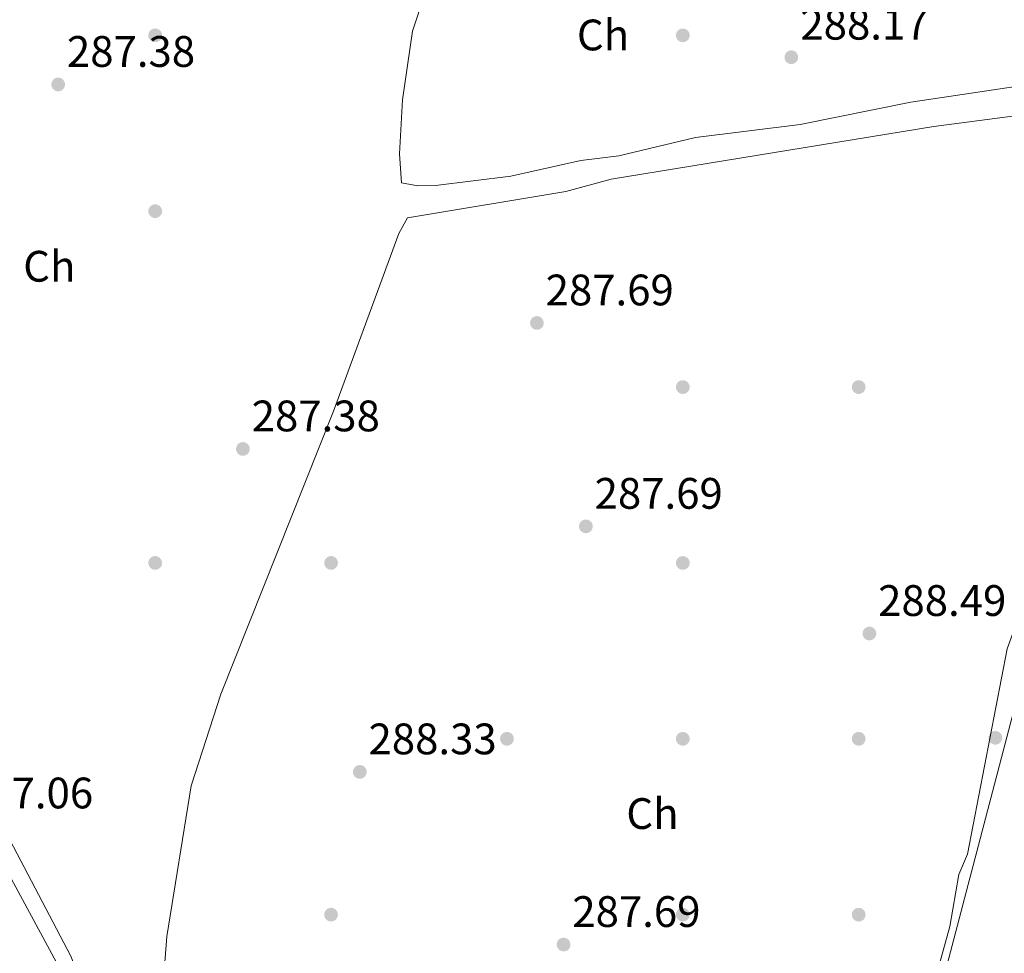
# Model space of a CAD drawing. Units: metres. Extents: x 601263 to 608200, y 4682876 to 4687630.
# Drawn here: x 604162 to 604386, y 4685442 to 4685655 of the extents above; entities that cross this region are included whole.
import ezdxf
from ezdxf.enums import TextEntityAlignment as Align

# ---------------------------------------------------------------- set-up
doc = ezdxf.new("R2010")
doc.units = ezdxf.units.M
doc.header["$MEASUREMENT"] = 0
for name, color, linetype, lineweight in [('Nivel 16', 7, 'Continuous', 0), ('Nivel 17', 7, 'Continuous', 0), ('Nivel 34', 7, 'Continuous', 0), ('Nivel 36', 7, 'Continuous', 0), ('Nivel 37', 7, 'Continuous', 0), ('Nivel 41', 7, 'Continuous', 0), ('Nivel 7', 7, 'Continuous', 0)]:
    doc.layers.add(name, color=color, linetype=linetype, lineweight=lineweight)
doc.styles.add('Style-Arial', font='txt')
doc.styles.add('Style-Arial Narrow', font='txt')

# ---------------------------------------------------------------- blocks, each defined once
blk = doc.blocks.new('5PATER_1')
at = {"layer": 'Nivel 7', "linetype": 'Continuous', "lineweight": 0}
h = blk.add_hatch(color=51, dxfattribs=at)
edge = h.paths.add_edge_path()
edge.add_ellipse((-0.002078115940093994, -0.004258830100297928), major_axis=(-1.095731442372465, -1.110710699892244), ratio=0.9994222409660318, start_angle=0, end_angle=360)
blk = doc.blocks.new('5PERFI_1')
at = {"layer": 'Nivel 17', "linetype": 'Continuous', "lineweight": 0}
h = blk.add_hatch(color=7, dxfattribs=at)
edge = h.paths.add_edge_path()
edge.add_arc((0.005043391138315201, -2.677366137504578e-05), 1.559999999766158, 315.0000000018422, 675.0000000018422)

msp = doc.modelspace()

# ---------------------------------------------------------------- linework, layer by layer
at = {"layer": 'Nivel 16', "color": 1, "linetype": 'Continuous', "lineweight": 13}
msp.add_polyline3d([(604372.3299999982, 4685437.879999999, 288.87), (604389.8999999985, 4685504.899999999, 289.8), (604415.2199999988, 4685595.859999999, 290.11), (604429.379999999, 4685639.440000001, 289.8), (604583.9899999984, 4685667.530000001, 290.42)], dxfattribs=at)
at = {"layer": 'Nivel 34', "color": 7, "linetype": 'Continuous', "lineweight": 13}
msp.add_polyline3d([(603306.9699999988, 4687146, 291.78), (603328.2399999984, 4687126.93, 291.53), (603407.8599999994, 4687124.050000001, 290.73), (603463.1799999997, 4687059.41, 291.83), (603438.2800000012, 4686989.109999999, 291.29), (603406.75, 4686759.640000001, 290.86), (603429.4800000004, 4686660.600000001, 291.39), (603557.6000000015, 4686432.940000001, 289.96), (603730.8900000006, 4686156.75, 287.8), (603777.0100000016, 4685994.300000001, 287.91), (603874.1000000015, 4685836.330000002, 288.55), (604040.7600000016, 4685679.609999999, 287.94), (604260.129999999, 4685273.600000001, 287.2), (604259.7399999984, 4685256.5, 287.07)], dxfattribs=at)
at = {"layer": 'Nivel 36', "color": 92, "linetype": 'Continuous', "lineweight": 0}
for points in [[(604201.3900000006, 4685383.710000001, 287.94), (604192.9499999993, 4685389.440000001, 287.91), (604190.8299999982, 4685392.649999999, 287.81), (604185.1000000015, 4685411.699999999, 287.32), (604173.4499999993, 4685441.510000002, 287.32), (604154.6499999985, 4685477.210000001, 287.32), (604135.9400000013, 4685517.039999999, 287.32), (604128.629999999, 4685530.210000001, 287.37), (604111.0899999999, 4685556.98, 287.92), (604091.0899999999, 4685591.280000001, 287.97), (604051.9899999984, 4685668.16, 287.94)], [(604253.9200000018, 4685660.199999999, 287.94), (604251.1999999993, 4685651.93, 287.94), (604248.8900000006, 4685636.300000001, 287.94), (604248.2300000004, 4685623.960000001, 287.94), (604248.6999999993, 4685617.43, 287.94), (604252.3900000006, 4685616.710000001, 287.94), (604256.3900000006, 4685616.780000001, 287.94), (604273.5300000012, 4685618.879999999, 287.94), (604289.4200000018, 4685622.449999999, 287.64), (604298.0799999982, 4685623.539999999, 287.64), (604315.5300000012, 4685627.719999999, 287.64), (604339.3500000015, 4685630.699999999, 287.64), (604364.4899999984, 4685635.780000001, 287.64), (604422.4600000009, 4685644.379999999, 287.94), (604443.3299999982, 4685649.09, 287.94), (604447.0799999982, 4685650.539999999, 287.94), (604451.8399999999, 4685654.75, 287.94)], [(604193.7699999996, 4685426.510000002, 287.64), (604195.2899999991, 4685445.969999999, 287.64), (604200.8599999994, 4685480.239999998, 287.64), (604207.5799999982, 4685501.059999999, 287.64), (604233.1700000018, 4685565.48, 287.67), (604248.0500000007, 4685605.899999999, 288.57), (604250.0300000012, 4685609.420000002, 288.57), (604286.0700000003, 4685615.420000002, 288.26), (604296.3599999994, 4685618.239999998, 288.26), (604369.7399999984, 4685630.219999999, 288.26), (604416.5199999996, 4685636.330000002, 288.26), (604422.5100000016, 4685635.629999999, 288.26), (604423.6900000013, 4685633.43, 288.26), (604422.9800000004, 4685630.039999999, 288.26), (604419.879999999, 4685618.359999999, 288.26), (604413.3099999987, 4685603.989999998, 288.26), (604404.0899999999, 4685565.449999999, 288.26), (604397.7399999984, 4685542.489999998, 288.26), (604386.4200000018, 4685511.440000001, 288.26), (604377.4100000001, 4685464.699999999, 287.95), (604375.4299999997, 4685460.109999999, 287.95), (604373.3599999994, 4685448.280000001, 287.95), (604362.9600000009, 4685410.73, 287.96)]]:
    msp.add_polyline3d(points, dxfattribs=at)

# ---------------------------------------------------------------- block references
at = {"layer": 'Nivel 17', "color": 7, "linetype": 'Continuous', "lineweight": 0}
for p in [(604192.6400000006, 4685650.949999999, 287.31), (604312.6400000006, 4685650.940000001, 288.73), (604192.6400000006, 4685610.949999999, 287.62), (604312.6400000006, 4685570.940000001, 287.94), (604352.6400000006, 4685570.940000001, 288.57), (604192.6400000006, 4685530.949999999, 287.54), (604232.6400000006, 4685530.949999999, 287.94), (604312.6400000006, 4685530.940000001, 287.94), (604272.6400000006, 4685490.949999999, 287.69), (604312.6400000006, 4685490.940000001, 287.94), (604352.6400000006, 4685490.940000001, 287.78), (604383.7300000004, 4685491.18, 288.1), (604232.6400000006, 4685450.949999999, 288.1), (604312.6400000006, 4685450.949999999, 287.94), (604352.6400000006, 4685450.940000001, 287.94)]:
    msp.add_blockref('5PERFI_1', p, dxfattribs=at)
at = {"layer": 'Nivel 7', "color": 51, "linetype": 'Continuous', "lineweight": 0}
for p in [(604337.3299999982, 4685645.969999999, 288.17), (604170.5799999982, 4685639.780000001, 287.38), (604279.4600000009, 4685585.530000001, 287.69), (604212.6000000015, 4685556.879999999, 287.38), (604290.5899999999, 4685539.27, 287.69), (604355.0899999999, 4685514.890000001, 288.48), (604239.1799999997, 4685483.420000002, 288.33), (604285.5300000012, 4685444.149999999, 287.69)]:
    msp.add_blockref('5PATER_1', p, dxfattribs=at)

# ---------------------------------------------------------------- texts
at = {"layer": 'Nivel 37', "color": 92, "linetype": 'Continuous', "lineweight": 0, "style": 'Style-Arial Narrow'}
for p in [(604294.5020827353, 4685651.02998, 287.95), (604168.5720827356, 4685598.419980001, 287.4), (604305.7420827337, 4685473.93998, 287.88)]:
    msp.add_text('Ch', height=6.99996, dxfattribs=at).set_placement(p, align=Align.MIDDLE_CENTER)
at = {"layer": 'Nivel 41', "color": 7, "linetype": 'Continuous', "lineweight": 0, "style": 'Style-Arial'}
for s, p in [('288.17', (604339.379999999, 4685649.969999999, 288.17)), ('287.38', (604172.5700000003, 4685643.780000001, 287.38)), ('287.69', (604281.4400000013, 4685589.530000001, 287.69)), ('287.38', (604214.5899999999, 4685560.879999999, 287.38)), ('287.69', (604292.5799999982, 4685543.27, 287.69)), ('288.49', (604357.0700000003, 4685518.890000001, 288.48)), ('288.33', (604241.1600000001, 4685487.420000002, 288.33)), ('287.06', (604149.379999999, 4685475.120000001, 287.06)), ('287.69', (604287.5100000016, 4685448.149999999, 287.69))]:
    msp.add_text(s, height=6.99996, dxfattribs=at).set_placement(p)

doc.saveas('drawing.dxf')
